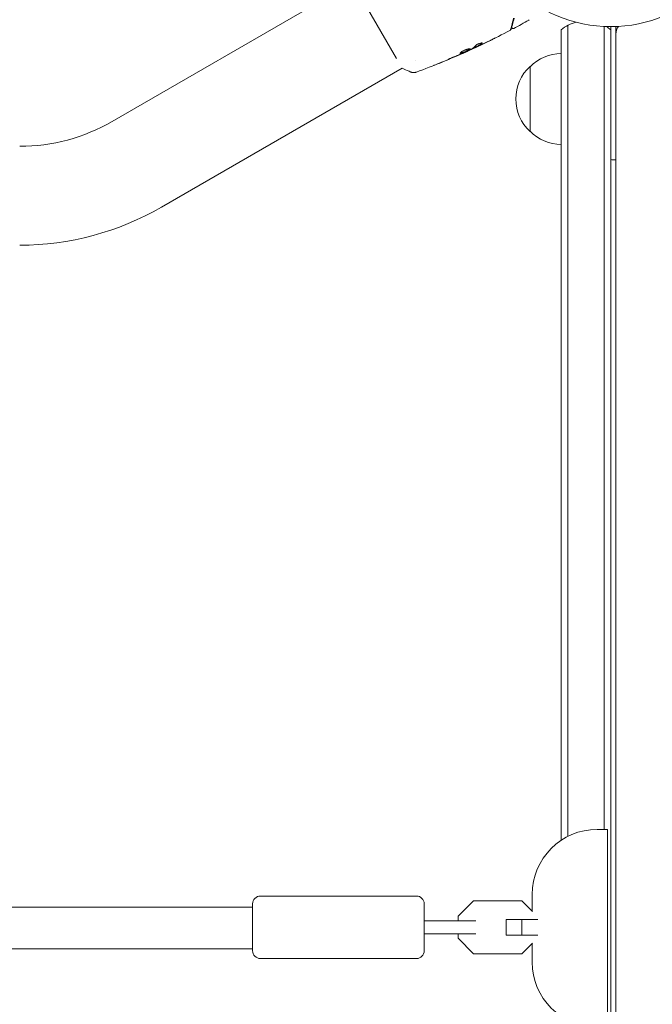
# Model space of a CAD drawing. Units: millimetres. Extents: x -10146 to 11599, y -11520 to 7551.
# Drawn here: x 2702 to 2945, y 653 to 1032 of the extents above; entities that cross this region are included whole.
import ezdxf

# ---------------------------------------------------------------- set-up
doc = ezdxf.new("R2010")
doc.units = ezdxf.units.MM
doc.header["$LTSCALE"] = 20
doc.linetypes.add('HIDDEN', pattern=[9.525, 6.35, -3.175])
doc.layers.add('2d', color=230, linetype='Continuous')
doc.layers.add('EN-Free_Space_Hatch', color=10, linetype='HIDDEN')

msp = doc.modelspace()

# ---------------------------------------------------------------- hatches: boundary and pattern name
at = {"layer": 'EN-Free_Space_Hatch'}
h = msp.add_hatch(dxfattribs=at)
h.set_pattern_fill('ANSI31', color=256, scale=100)
h.set_pattern_definition([(165, (-143.5, 2248.54), (-82.175, -306.6814), [])])
edge = h.paths.add_edge_path()
edge.add_line((-2251.42, 5899.57), (-143.49, 2248.54))
edge.add_arc((-1009.52, 1748.54), 1000, -150, 30, ccw=False)
edge.add_line((-1875.55, 1248.54), (-3983.47, 4899.57))
edge.add_arc((-3117.44, 5399.57), 1000, 30, 210, ccw=False)
edge = h.paths.add_edge_path()
edge.add_line((3092.75, 6044.53), (5200.67, 2393.5))
edge.add_arc((4334.65, 1893.5), 1000, -150, 30, ccw=False)
edge.add_line((3468.62, 1393.5), (1360.7, 5044.53))
edge.add_arc((2226.72, 5544.53), 1000, 30, 210, ccw=False)
edge = h.paths.add_edge_path()
edge.add_arc((-714.02, -154.72), 500, 0, 360)
edge = h.paths.add_edge_path()
edge.add_line((-4492.8, -9297.62), (-4492.8, -5849.6))
edge.add_line((-4492.8, -5849.6), (-6492.8, -5849.6))
edge.add_line((-6492.8, -5849.6), (-6492.8, -9297.62))
edge.add_arc((-5492.8, -9297.62), 1000, 180, 360)
edge = h.paths.add_edge_path()
edge.add_line((3731.51, -3856.16), (2491.77, -6003.45))
edge.add_arc((1625.75, -5503.45), 1000, 150, 330, ccw=False)
edge.add_line((759.72, -5003.45), (1999.46, -2856.16))
edge.add_line((1999.46, -2856.16), (3731.51, -3856.16))

# ---------------------------------------------------------------- linework, layer by layer
at = {"layer": '2d', "lineweight": 0}
for p, q in [((2737.39, 992.52), (2829.84, 1045.9)), ((2829.27, 1046.89), (2846.7, 1016.7)), ((2912.59, 1029.47), (2912.59, 717.82)), ((2910.09, 1027.81), (2910.09, 716.36)), ((2926.59, 1029.06), (2926.59, 720.54)), ((2929.09, 117.23), (2929.09, 1029)), ((2931.09, 1029.04), (2931.09, 118.43)), ((2931.09, 1027.2), (2931.2, 1027.2)), ((2873.21, 1019.25), (2873.25, 1019.19)), ((2874.06, 1019.58), (2874.07, 1019.57)), ((2876.19, 1020.64), (2876.24, 1020.56)), ((2877.12, 1021.11), (2877.17, 1021.02)), ((2853.99, 1015.96), (2853.99, 1015.96)), ((2756.39, 959.61), (2848.92, 1013.04)), ((2898.09, 988.7), (2898.09, 1013.7)), ((2931.09, 977.75), (2929.59, 977.75)), ((2923.92, 720.54), (2927.92, 720.54)), ((2927.92, 720.54), (2927.92, 644.54)), ((2854.42, 694.91), (2794.42, 694.91)), ((2876.4, 693.11), (2870.42, 687.13)), ((2894.95, 693.11), (2876.4, 693.11)), ((2899.09, 688.96), (2894.95, 693.11)), ((2898.92, 689.13), (2898.92, 695.54)), ((2791.42, 690.67), (2666.7, 690.67)), ((2791.42, 691.91), (2791.42, 673.91)), ((2857.42, 691.91), (2857.42, 673.91)), ((2877.29, 685.41), (2866.7, 685.41)), ((2870.42, 687.13), (2870.42, 685.41)), ((2901.05, 685.91), (2888.92, 685.91)), ((2888.92, 679.91), (2888.92, 685.91)), ((2894.9, 679.91), (2894.9, 685.91)), ((2866.7, 680.41), (2877.29, 680.41)), ((2870.42, 680.41), (2870.42, 678.68)), ((2870.42, 678.68), (2876.4, 672.71)), ((2901.05, 679.91), (2888.92, 679.91)), ((2791.42, 674.67), (2671.58, 674.67)), ((2894.95, 672.71), (2899.09, 676.85)), ((2898.92, 669.54), (2898.92, 676.68)), ((2854.42, 670.91), (2794.42, 670.91)), ((2876.4, 672.71), (2894.95, 672.71))]:
    msp.add_line(p, q, dxfattribs=at)
msp.add_circle((2929.09, 1082), 53, dxfattribs=at)
for centre, radius, start, end in [((2919.59, 1016.2), 15, 104.7866, 129.2965), ((2919.59, 1016.2), 15, 50.7035, 58.7826), ((2936.09, 1026.14), 5, 143.9018, 180), ((2910.28, 1001.7), 17, 90.6413, 135.8135), ((2909.61, 1001.2), 17, 132.6679, 227.3321), ((2701.89, 1054.01), 71, 270, 300), ((2910.28, 1000.7), 17, 224.1865, 269.3587), ((2929.59, 978.25), 0.5, 180, 270), ((2701.89, 1054.01), 109, 270, 300), ((2923.92, 695.54), 25, 90, 180), ((2794.42, 691.91), 3, 90, 180), ((2854.42, 691.91), 3, 0, 90), ((2794.42, 673.91), 3, 180, 270), ((2854.42, 673.91), 3, 270, 0), ((2923.92, 669.54), 25, 180, 270)]:
    msp.add_arc(centre, radius, start, end, dxfattribs=at)
for points, knots in [([(2891.79, 1032.25), (2891.48, 1031.12), (2891.23, 1030.17), (2890.98, 1029.26), (2890.94, 1029.09), (2890.86, 1028.78), (2890.82, 1028.64), (2890.72, 1028.28), (2890.67, 1028.1), (2890.63, 1027.95), (2890.63, 1027.92), (2890.62, 1027.9), (2890.62, 1027.89), (2890.61, 1027.87), (2890.61, 1027.86), (2890.6, 1027.84), (2890.6, 1027.83), (2890.6, 1027.83)], [0, 0, 0, 0, 0.00604989, 0.00604989, 0.00756236, 0.00756236, 0.00907483, 0.00907483, 0.01209978, 0.01209978, 0.01361225, 0.01361225, 0.01512472, 0.01512472, 0.01814967, 0.01814967, 0.02364717, 0.02364717, 0.02364717, 0.02364717]), ([(2891.81, 1031.87), (2891.55, 1030.88), (2891.33, 1030.04), (2891.06, 1029.07), (2890.99, 1028.79), (2890.87, 1028.35), (2890.83, 1028.19), (2890.79, 1028.04), (2890.78, 1028.01), (2890.77, 1027.99), (2890.77, 1027.98), (2890.77, 1027.98), (2890.77, 1027.97), (2890.77, 1027.95), (2890.76, 1027.95), (2890.76, 1027.93), (2890.76, 1027.92), (2890.76, 1027.92), (2890.76, 1027.92), (2890.76, 1027.92)], [0, 0, 0, 0, 0.00578762, 0.00578762, 0.00868142, 0.00868142, 0.01157523, 0.01157523, 0.01302214, 0.01302214, 0.01374559, 0.01374559, 0.01446904, 0.01446904, 0.01736285, 0.01736285, 0.02315047, 0.02315047, 0.02317495, 0.02317495, 0.02317495, 0.02317495]), ([(2891.08, 1028.86), (2891.08, 1028.86), (2891.09, 1028.86), (2891.09, 1028.88), (2891.09, 1028.88), (2891.1, 1028.9), (2891.1, 1028.91), (2891.1, 1028.92), (2891.1, 1028.92), (2891.1, 1028.93), (2891.1, 1028.93), (2891.12, 1028.98), (2891.14, 1029.09), (2891.21, 1029.34), (2891.24, 1029.43), (2891.3, 1029.66), (2891.33, 1029.79), (2891.52, 1030.49), (2891.73, 1031.26), (2891.98, 1032.2)], [0.02275047, 0.02275047, 0.02275047, 0.02275047, 0.02787328, 0.02787328, 0.0306606, 0.0306606, 0.03205427, 0.03205427, 0.0327511, 0.0327511, 0.03344793, 0.03344793, 0.03623526, 0.03623526, 0.03762892, 0.03762892, 0.03902259, 0.03902259, 0.04459724, 0.04459724, 0.04459724, 0.04459724]), ([(2897.8, 1031.66), (2897.8, 1031.66), (2897.8, 1031.66), (2897.8, 1031.66), (2897.8, 1031.66), (2897.8, 1031.66), (2897.8, 1031.66), (2897.8, 1031.65), (2897.79, 1031.65), (2897.79, 1031.64), (2897.78, 1031.63), (2897.76, 1031.61), (2897.75, 1031.59), (2897.7, 1031.54), (2897.66, 1031.5), (2897.61, 1031.48)], [0, 0, 0, 0, 0.0004883, 0.0004883, 0.0024414, 0.0024414, 0.0063477, 0.0063477, 0.0141604, 0.0141604, 0.0454251, 0.0454251, 0.1080431, 0.1080431, 0.2662065, 0.2662065, 0.2662065, 0.2662065]), ([(2890.35, 1027.52), (2887.42, 1025.97), (2884.47, 1024.48), (2880.09, 1022.36), (2878.69, 1021.69), (2877.28, 1021.04)], [0, 0, 0, 0, 10.001335, 10.001335, 14.690563, 14.690563, 14.690563, 14.690563]), ([(2890.6, 1027.83), (2890.6, 1027.81), (2890.59, 1027.79), (2890.57, 1027.75), (2890.56, 1027.73), (2890.53, 1027.68), (2890.51, 1027.64), (2890.44, 1027.58), (2890.4, 1027.54), (2890.35, 1027.52)], [0, 0, 0, 0, 0.063877, 0.063877, 0.1267226, 0.1267226, 0.2526866, 0.2526866, 0.41085, 0.41085, 0.41085, 0.41085]), ([(2890.76, 1027.92), (2890.75, 1027.9), (2890.74, 1027.88), (2890.73, 1027.84), (2890.72, 1027.82), (2890.69, 1027.77), (2890.66, 1027.73), (2890.6, 1027.67), (2890.55, 1027.63), (2890.51, 1027.61)], [0, 0, 0, 0, 0.0637428, 0.0637428, 0.1264606, 0.1264606, 0.2524247, 0.2524247, 0.4105881, 0.4105881, 0.4105881, 0.4105881]), ([(2891.8, 1028.29), (2891.76, 1028.26), (2891.7, 1028.24), (2891.6, 1028.23), (2891.54, 1028.23), (2891.43, 1028.24), (2891.38, 1028.26), (2891.28, 1028.31), (2891.24, 1028.35), (2891.17, 1028.43), (2891.14, 1028.47), (2891.09, 1028.57), (2891.08, 1028.62), (2891.06, 1028.73), (2891.07, 1028.79), (2891.08, 1028.85), (2891.08, 1028.85), (2891.08, 1028.86)], [0, 0, 0, 0, 0.16195, 0.16195, 0.324498, 0.324498, 0.487024, 0.487024, 0.649551, 0.649551, 0.812077, 0.812077, 0.974604, 0.974604, 1.137131, 1.137131, 1.15657, 1.15657, 1.15657, 1.15657]), ([(2877.25, 1021.18), (2877.46, 1021.28), (2877.66, 1021.39), (2878.06, 1021.6), (2878.26, 1021.71), (2878.84, 1022.07), (2879.2, 1022.35), (2879.54, 1022.66)], [0, 0, 0, 0, 0.001469311, 0.001469311, 0.002938621, 0.002938621, 0.005877242, 0.005877242, 0.005877242, 0.005877242]), ([(2877.26, 1021.79), (2877.31, 1021.84), (2877.38, 1021.9), (2877.56, 1022.04), (2877.67, 1022.11), (2877.91, 1022.25), (2878.04, 1022.32), (2878.32, 1022.45), (2878.46, 1022.51), (2878.88, 1022.66), (2879.14, 1022.73), (2879.52, 1022.79), (2879.65, 1022.78), (2879.68, 1022.73)], [0, 0, 0, 0, 0.000456133, 0.000456133, 0.000912267, 0.000912267, 0.0013684, 0.0013684, 0.001824534, 0.001824534, 0.0027368, 0.0027368, 0.003649067, 0.003649067, 0.003649067, 0.003649067]), ([(2879.59, 1022.57), (2879.25, 1022.26), (2878.89, 1021.98), (2878.31, 1021.62), (2878.11, 1021.51), (2877.71, 1021.3), (2877.51, 1021.2), (2877.31, 1021.09)], [0, 0, 0, 0, 0.002938605, 0.002938605, 0.004407908, 0.004407908, 0.005877211, 0.005877211, 0.005877211, 0.005877211]), ([(2877.5, 1021.16), (2877.71, 1021.26), (2877.95, 1021.37), (2878.5, 1021.62), (2878.79, 1021.76), (2879.1, 1021.9)], [0, 0, 0, 0, 0.001013465, 0.001013465, 0.00202693, 0.00202693, 0.00202693, 0.00202693]), ([(2879.54, 1022.66), (2879.58, 1022.7), (2879.6, 1022.73), (2879.62, 1022.76), (2879.62, 1022.76), (2879.62, 1022.77)], [0, 0, 0, 0, 0.0003297632, 0.0003297632, 0.0003852274, 0.0003852274, 0.0003852274, 0.0003852274]), ([(2884.61, 1024.57), (2884.61, 1024.57), (2884.59, 1024.57), (2884.55, 1024.54), (2884.51, 1024.53), (2884.38, 1024.46), (2884.25, 1024.39), (2884.01, 1024.27), (2883.92, 1024.23), (2883.73, 1024.13), (2883.63, 1024.09), (2883.43, 1023.98), (2883.32, 1023.93), (2883.11, 1023.83), (2883, 1023.77), (2882.89, 1023.72)], [0.002335629, 0.002335629, 0.002335629, 0.002335629, 0.002691247, 0.002691247, 0.003046864, 0.003046864, 0.003758098, 0.003758098, 0.004113716, 0.004113716, 0.004469333, 0.004469333, 0.00482495, 0.00482495, 0.005180567, 0.005180567, 0.005180567, 0.005180567]), ([(2883.35, 1023.95), (2883.52, 1024.04), (2883.69, 1024.12), (2884, 1024.27), (2884.13, 1024.34), (2884.36, 1024.45), (2884.45, 1024.5), (2884.54, 1024.54), (2884.57, 1024.55), (2884.6, 1024.57), (2884.61, 1024.57), (2884.61, 1024.57)], [0, 0, 0, 0, 0.000583907, 0.000583907, 0.001167815, 0.001167815, 0.001751722, 0.001751722, 0.002043676, 0.002043676, 0.002335629, 0.002335629, 0.002335629, 0.002335629]), ([(2873.25, 1019.19), (2870.22, 1017.84), (2867.18, 1016.54), (2860.9, 1013.98), (2857.67, 1012.73), (2854.42, 1011.53)], [0, 0, 0, 0, 10.001335, 10.001335, 20.470445, 20.470445, 20.470445, 20.470445]), ([(2871.88, 1018.59), (2869.18, 1017.39), (2866.47, 1016.24), (2862.96, 1014.81), (2862.18, 1014.49), (2861.4, 1014.18)], [1.154398, 1.154398, 1.154398, 1.154398, 10.001335, 10.001335, 12.524522, 12.524522, 12.524522, 12.524522]), ([(2868.44, 1017.22), (2868.97, 1017.43), (2869.5, 1017.64), (2870.56, 1018.08), (2871.08, 1018.3), (2871.61, 1018.53)], [0, 0, 0, 0, 0.001845834, 0.001845834, 0.003691668, 0.003691668, 0.003691668, 0.003691668]), ([(2871.21, 1018.74), (2871.19, 1018.78), (2871.21, 1018.85), (2871.36, 1019.02), (2871.48, 1019.12), (2871.72, 1019.3), (2871.81, 1019.36), (2872.01, 1019.48), (2872.11, 1019.54), (2872.34, 1019.67), (2872.46, 1019.73), (2872.7, 1019.85), (2872.83, 1019.9), (2873.09, 1020.01), (2873.22, 1020.06), (2873.47, 1020.16), (2873.6, 1020.2), (2873.85, 1020.28), (2873.96, 1020.31), (2874.19, 1020.37), (2874.3, 1020.4), (2874.59, 1020.46), (2874.76, 1020.48), (2874.99, 1020.48), (2875.07, 1020.46), (2875.09, 1020.42)], [0.006617599, 0.006617599, 0.006617599, 0.006617599, 0.007449314, 0.007449314, 0.008281029, 0.008281029, 0.008696886, 0.008696886, 0.009112744, 0.009112744, 0.009528601, 0.009528601, 0.009944458, 0.009944458, 0.010360316, 0.010360316, 0.010776173, 0.010776173, 0.011192031, 0.011192031, 0.011607888, 0.011607888, 0.012439603, 0.012439603, 0.013271318, 0.013271318, 0.013271318, 0.013271318]), ([(2871.21, 1018.79), (2871.21, 1018.79), (2871.22, 1018.79), (2871.26, 1018.78), (2871.31, 1018.78), (2871.48, 1018.8), (2871.64, 1018.83), (2871.92, 1018.92), (2872.02, 1018.96), (2872.24, 1019.03), (2872.35, 1019.08), (2872.59, 1019.17), (2872.71, 1019.22), (2872.96, 1019.33), (2873.09, 1019.38), (2873.47, 1019.55), (2873.72, 1019.67), (2874.07, 1019.83), (2874.18, 1019.89), (2874.38, 1020), (2874.48, 1020.05), (2874.65, 1020.14), (2874.72, 1020.19), (2874.85, 1020.27), (2874.91, 1020.31), (2875, 1020.39), (2875.03, 1020.43), (2875.04, 1020.46)], [0.006959302, 0.006959302, 0.006959302, 0.006959302, 0.007065717, 0.007065717, 0.007479037, 0.007479037, 0.008305676, 0.008305676, 0.008718996, 0.008718996, 0.009132316, 0.009132316, 0.009545635, 0.009545635, 0.009958955, 0.009958955, 0.010785595, 0.010785595, 0.011198915, 0.011198915, 0.011612234, 0.011612234, 0.012025554, 0.012025554, 0.012438874, 0.012438874, 0.012937835, 0.012937835, 0.012937835, 0.012937835]), ([(2875.09, 1020.42), (2875.1, 1020.41), (2875.1, 1020.38), (2875.07, 1020.33), (2875.04, 1020.3), (2874.96, 1020.23), (2874.91, 1020.19), (2874.78, 1020.1), (2874.7, 1020.06), (2874.44, 1019.91), (2874.23, 1019.8), (2873.89, 1019.64), (2873.77, 1019.58), (2873.52, 1019.46), (2873.39, 1019.41), (2873.14, 1019.3), (2873.01, 1019.24), (2872.76, 1019.14), (2872.64, 1019.09), (2872.28, 1018.94), (2872.06, 1018.86), (2871.78, 1018.77), (2871.7, 1018.75), (2871.54, 1018.71), (2871.47, 1018.7), (2871.36, 1018.69), (2871.32, 1018.69), (2871.25, 1018.71), (2871.22, 1018.72), (2871.21, 1018.74)], [0, 0, 0, 0, 0.0004136, 0.0004136, 0.0008272, 0.0008272, 0.0012408, 0.0012408, 0.0016544, 0.0016544, 0.0024816, 0.0024816, 0.0028952, 0.0028952, 0.0033088, 0.0033088, 0.0037224, 0.0037224, 0.004136, 0.004136, 0.0049632, 0.0049632, 0.0053768, 0.0053768, 0.0057904, 0.0057904, 0.006203999, 0.006203999, 0.006617599, 0.006617599, 0.006617599, 0.006617599]), ([(2873.25, 1019.19), (2873.25, 1019.19), (2873.22, 1019.18), (2873.13, 1019.14), (2873.06, 1019.11), (2872.89, 1019.04), (2872.78, 1018.99), (2872.52, 1018.88), (2872.38, 1018.82), (2872.22, 1018.75)], [0, 0, 0, 0, 0.000630412, 0.000630412, 0.001260825, 0.001260825, 0.001891237, 0.001891237, 0.00252165, 0.00252165, 0.00252165, 0.00252165]), ([(2872.27, 1018.82), (2872.79, 1019.06), (2873.31, 1019.29), (2874.35, 1019.78), (2874.86, 1020.02), (2875.37, 1020.27)], [0, 0, 0, 0, 0.00190427, 0.00190427, 0.003808539, 0.003808539, 0.003808539, 0.003808539]), ([(2876.02, 1020.54), (2876.02, 1020.54), (2876.02, 1020.54), (2876, 1020.52), (2875.96, 1020.5), (2875.87, 1020.45), (2875.81, 1020.42), (2875.67, 1020.35), (2875.59, 1020.31), (2875.33, 1020.19), (2875.11, 1020.09), (2874.77, 1019.93), (2874.65, 1019.87), (2874.4, 1019.76), (2874.27, 1019.7), (2874.02, 1019.59), (2873.9, 1019.53), (2873.65, 1019.42), (2873.53, 1019.37), (2873.35, 1019.29), (2873.28, 1019.26), (2873.22, 1019.23)], [0.000407777, 0.000407777, 0.000407777, 0.000407777, 0.000412022, 0.000412022, 0.000824044, 0.000824044, 0.001236066, 0.001236066, 0.001648088, 0.001648088, 0.002472133, 0.002472133, 0.002884155, 0.002884155, 0.003296177, 0.003296177, 0.003708199, 0.003708199, 0.004120221, 0.004120221, 0.004347439, 0.004347439, 0.004347439, 0.004347439]), ([(2874.07, 1019.57), (2874.07, 1019.57), (2874.05, 1019.56), (2873.96, 1019.52), (2873.89, 1019.49), (2873.71, 1019.41), (2873.61, 1019.36), (2873.41, 1019.27), (2873.33, 1019.23), (2873.25, 1019.19)], [0, 0, 0, 0, 0.000630199, 0.000630199, 0.001260399, 0.001260399, 0.001890598, 0.001890598, 0.002252966, 0.002252966, 0.002252966, 0.002252966]), ([(2876.21, 1020.6), (2876.21, 1020.61), (2876.2, 1020.6), (2876.16, 1020.59), (2876.13, 1020.58), (2876.05, 1020.55), (2876, 1020.53), (2875.89, 1020.49), (2875.83, 1020.46), (2875.73, 1020.43), (2875.71, 1020.42), (2875.69, 1020.41)], [0, 0, 0, 0, 0.00032099, 0.00032099, 0.000641981, 0.000641981, 0.000962971, 0.000962971, 0.001283961, 0.001283961, 0.00137276, 0.00137276, 0.00137276, 0.00137276]), ([(2877.7, 1021.23), (2877.55, 1021.16), (2877.4, 1021.09), (2877.11, 1020.96), (2876.98, 1020.9), (2876.63, 1020.73), (2876.46, 1020.66), (2876.39, 1020.62)], [0, 0, 0, 0, 0.000502086, 0.000502086, 0.001004171, 0.001004171, 0.002008343, 0.002008343, 0.002008343, 0.002008343]), ([(2877.31, 1021.09), (2877.25, 1021.06), (2877.21, 1021.04), (2877.17, 1021.02), (2877.17, 1021.02), (2877.22, 1021.04), (2877.33, 1021.08), (2877.5, 1021.16)], [0, 0, 0, 0, 0.000405292, 0.000405292, 0.000810583, 0.000810583, 0.001621167, 0.001621167, 0.001621167, 0.001621167]), ([(2867.52, 1016.74), (2867.36, 1016.67), (2867.22, 1016.61), (2867.04, 1016.54), (2866.99, 1016.52), (2866.89, 1016.49), (2866.85, 1016.47), (2866.76, 1016.44), (2866.72, 1016.42), (2866.72, 1016.43), (2866.75, 1016.45), (2866.83, 1016.5), (2866.87, 1016.52), (2866.96, 1016.57), (2867.01, 1016.59), (2867.12, 1016.65), (2867.19, 1016.68), (2867.32, 1016.74), (2867.39, 1016.77), (2867.77, 1016.95), (2868.13, 1017.1), (2868.44, 1017.22)], [0, 0, 0, 0, 0.000536546, 0.000536546, 0.000804819, 0.000804819, 0.001073092, 0.001073092, 0.001609638, 0.001609638, 0.002146183, 0.002146183, 0.002414456, 0.002414456, 0.002682729, 0.002682729, 0.002951002, 0.002951002, 0.003219275, 0.003219275, 0.004292367, 0.004292367, 0.004292367, 0.004292367]), ([(2852.29, 1011.55), (2851.36, 1011.91), (2850.39, 1012.33), (2849.27, 1012.87), (2849.1, 1012.95), (2848.92, 1013.04)], [0, 0, 0, 0, 3.150023, 3.150023, 3.733373, 3.733373, 3.733373, 3.733373]), ([(2854.42, 1011.53), (2854.35, 1011.51), (2854.27, 1011.48), (2854.1, 1011.43), (2854, 1011.41), (2853.75, 1011.36), (2853.59, 1011.35), (2853.18, 1011.34), (2852.92, 1011.37), (2852.54, 1011.46), (2852.41, 1011.5), (2852.29, 1011.55)], [0, 0, 0, 0, 0.281105, 0.281105, 0.591987, 0.591987, 1.075535, 1.075535, 1.846945, 1.846945, 2.242897, 2.242897, 2.242897, 2.242897]), ([(2854.42, 1011.53), (2854.42, 1011.53), (2854.42, 1011.53), (2854.42, 1011.53), (2854.42, 1011.53), (2854.42, 1011.53)], [0.00233076358, 0.00233076358, 0.00233076358, 0.00233076358, 0.00233614505, 0.00233614505, 0.00234726556, 0.00234726556, 0.00234726556, 0.00234726556]), ([(2857.42, 685.41), (2858.58, 685.41), (2859.73, 685.41), (2862.45, 685.41), (2864, 685.41), (2865.89, 685.41), (2866.3, 685.41), (2866.7, 685.41)], [1.014643, 1.014643, 1.014643, 1.014643, 4.562057, 4.562057, 9.550563, 9.550563, 10.938235, 10.938235, 10.938235, 10.938235]), ([(2866.7, 680.41), (2865.01, 680.41), (2863.21, 680.41), (2860.08, 680.41), (2858.76, 680.41), (2857.42, 680.41)], [0, 0, 0, 0, 5.841435, 5.841435, 9.918784, 9.918784, 9.918784, 9.918784])]:
    msp.add_open_spline(points, degree=3, knots=knots, dxfattribs=at)
for points in [[(2897.61, 1031.48), (2895.69, 1030.39), (2893.75, 1029.33), (2891.8, 1028.29)], [(2897.61, 1031.48), (2897.61, 1031.48), (2897.61, 1031.48), (2897.61, 1031.48)], [(2890.35, 1027.53), (2890.35, 1027.53), (2890.35, 1027.53), (2890.35, 1027.53)], [(2890.35, 1027.52), (2890.35, 1027.52), (2890.35, 1027.52), (2890.35, 1027.52)], [(2890.51, 1027.61), (2890.48, 1027.6), (2890.45, 1027.58), (2890.43, 1027.57)], [(2891.81, 1028.34), (2891.81, 1028.34), (2891.81, 1028.34), (2891.81, 1028.34)], [(2875.52, 1020.35), (2876.16, 1020.73), (2876.73, 1021.22), (2877.26, 1021.79)], [(2878.83, 1021.76), (2878.46, 1021.58), (2878.08, 1021.41), (2877.7, 1021.23)], [(2878.34, 1021.64), (2878.34, 1021.64), (2878.34, 1021.64), (2878.34, 1021.64)], [(2878.46, 1021.72), (2878.46, 1021.72), (2878.46, 1021.72), (2878.46, 1021.71)], [(2878.49, 1021.73), (2878.49, 1021.73), (2878.49, 1021.73), (2878.49, 1021.73)], [(2882.89, 1023.72), (2881.54, 1023.06), (2880.19, 1022.4), (2878.83, 1021.76)], [(2879.1, 1021.9), (2880.52, 1022.58), (2881.94, 1023.26), (2883.35, 1023.95)], [(2879.68, 1022.73), (2879.7, 1022.7), (2879.67, 1022.64), (2879.59, 1022.57)], [(2871.28, 1018.33), (2870.03, 1017.79), (2868.77, 1017.26), (2867.52, 1016.74)], [(2872.22, 1018.75), (2871.93, 1018.62), (2871.61, 1018.48), (2871.28, 1018.33)], [(2871.61, 1018.53), (2871.69, 1018.57), (2871.78, 1018.6), (2871.87, 1018.64)], [(2871.87, 1018.64), (2872, 1018.7), (2872.15, 1018.76), (2872.27, 1018.82)], [(2873.24, 1019.21), (2874.24, 1019.66), (2875.23, 1020.12), (2876.22, 1020.58)], [(2873.25, 1019.19), (2873.25, 1019.19), (2873.25, 1019.19), (2873.25, 1019.19)], [(2877.14, 1021.08), (2876.47, 1020.77), (2875.8, 1020.46), (2875.12, 1020.15)], [(2875.37, 1020.27), (2875.44, 1020.3), (2875.49, 1020.33), (2875.52, 1020.35)], [(2876.39, 1020.62), (2876.29, 1020.58), (2876.24, 1020.56), (2876.24, 1020.56)], [(2877.12, 1021.11), (2877.12, 1021.11), (2877.17, 1021.14), (2877.25, 1021.18)], [(2861.4, 1014.18), (2861.31, 1014.15), (2861.22, 1014.12), (2861.13, 1014.09)], [(2861.4, 1014.18), (2861.4, 1014.18), (2861.4, 1014.18), (2861.4, 1014.18)], [(2852.29, 1011.55), (2852.29, 1011.55), (2852.29, 1011.55), (2852.29, 1011.55)]]:
    msp.add_open_spline(points, degree=3, dxfattribs=at)

doc.saveas('drawing.dxf')
